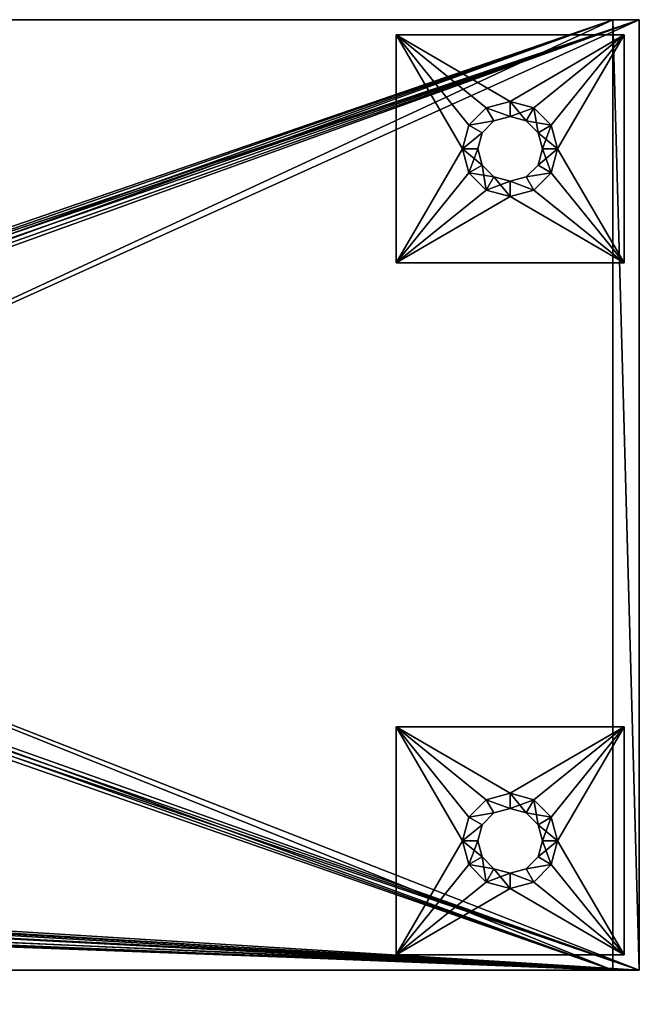
# Model space of a CAD drawing. Units: inches. Extents: x -300 to 300, y -159 to 125.
# Drawn here: x 137 to 300, y -134 to 125 of the extents above; entities that cross this region are included whole.
import ezdxf

# ---------------------------------------------------------------- set-up
doc = ezdxf.new("R2010")
doc.units = ezdxf.units.IN
doc.header["$MEASUREMENT"] = 0
doc.layers.add('Material Color - 21', color=7, linetype='Continuous', true_color=0xffffff)

msp = doc.modelspace()

# ---------------------------------------------------------------- meshes
at = {"layer": 'Material Color - 21'}
mesh = msp.add_polyface(dxfattribs=at)
corners = [(-20, 35, -5), (-7.27, -105.8, -5), (-20, -125, -5), (-20, -125), (-20, 35), (-4.5, -9), (-236, 121, -6), (-236, 121), (-236, 61, -6), (-236, 61), (-253.5, 91), (-255.17, 84.75), (-259.75, 80.17), (-266, 103.5), (-259.75, 101.83), (-255.17, 97.25), (-266, 78.5), (-253.5, 91, -6), (-255.17, 97.25, -6), (-259.75, 101.83, -6), (-266, 78.5, -6), (-259.75, 80.17, -6), (-255.17, 84.75, -6), (-266, 103.5, -6), (-300, 125), (-300, 125, 1.96), (300, 125, 1.96), (-293, 125, 6), (-293, -125, 6), (-4.25, -9, 6), (-4.25, 20, 6), (-3.68, 22.12, 6), (-2.12, -23.68, 6), (-3.68, -22.12, 6), (-4.25, -20, 6), (-2.12, 23.68, 6), (0, 24.25, 6), (-3.32, -9), (-300, -125), (-4, -20), (-3.46, -22), (0, 24), (-2, 23.46), (-3.46, 22), (-3.46, 18), (-2, -23.46), (-4, 20), (-253.5, 91), (-255.17, 84.75, -4), (-253.5, 91, -4), (-255.17, 97.25)]
mesh.append_faces([[corners[k] for k in face] for face in [(0, 3, 4), (8, 7, 9), (47, 48, 49)]], dxfattribs={"vtx0": -1})
mesh.append_faces([[corners[k] for k in face] for face in [(0, 1, 2), (2, 3, 0), (3, 5, 4), (7, 10, 9), (8, 17, 6), (28, 29, 27), (24, 37, 38)]], dxfattribs={"vtx0": -1, "vtx1": -1})
mesh.append_faces([[corners[k] for k in face] for face in [(27, 29, 30), (28, 34, 29), (38, 37, 39), (44, 37, 24)]], dxfattribs={"vtx0": -1, "vtx1": -1, "vtx2": -1})
mesh.append_faces([[corners[k] for k in face] for face in [(9, 10, 11), (9, 11, 12), (7, 13, 14), (7, 14, 15), (6, 17, 18), (6, 18, 19), (8, 20, 21), (8, 21, 22), (26, 25, 27), (27, 30, 31), (28, 32, 33), (28, 33, 34), (27, 35, 36), (38, 39, 40), (24, 41, 42), (24, 42, 43), (24, 46, 44)]], dxfattribs={"vtx0": -1, "vtx2": -1})
mesh.append_faces([[corners[k] for k in face] for face in [(6, 7, 8), (47, 49, 50)]], dxfattribs={"vtx1": -1})
mesh.append_faces([[corners[k] for k in face] for face in [(15, 10, 7), (12, 16, 9), (22, 17, 8), (19, 23, 6), (24, 25, 26), (31, 35, 27), (40, 45, 38), (43, 46, 24)]], dxfattribs={"vtx1": -1, "vtx2": -1})
mesh = msp.add_polyface(dxfattribs=at)
corners = [(0, 24.25, -0.85), (0, 28.4, -5), (1.63, 23.93, -0.85), (4.2, 27.27, -5), (3.01, 23.01, -0.85), (7.27, 24.2, -5), (3.93, 21.63, -0.85), (8.4, 20, -5), (3.93, 21.63), (4.25, 20), (4.25, 20, -0.85), (3.01, 23.01), (1.63, 23.93), (0, 24.25), (20, 35, -5), (-20, 35), (20, 35), (-293, 125, 6), (0, 24.25, 6), (293, 125, 6), (3.68, 22.12, 6), (2.88, 21.66, 5.07), (4.25, 20, 6), (3.32, 20, 5.07), (0, 23.32, 5.07), (2.12, 23.68, 6), (1.66, 22.88, 5.07), (4, 20), (3.32, 20, 0.68), (3.46, 22), (2.88, 21.66, 0.68), (2, 23.46), (1.66, 22.88, 0.68), (0, 24), (0, 23.32, 0.68), (300, 125), (-300, 125)]
mesh.append_faces([[corners[k] for k in face] for face in [(2, 3, 4), (4, 3, 5), (4, 5, 6)]])
mesh.append_faces([[corners[k] for k in face] for face in [(2, 1, 3), (9, 6, 10), (6, 11, 4), (4, 12, 2), (0, 12, 13), (14, 15, 16), (22, 21, 23), (25, 24, 26), (20, 26, 21), (29, 28, 30), (31, 30, 32), (33, 32, 34), (23, 30, 28), (26, 34, 32), (21, 32, 30)]], dxfattribs={"vtx0": -1})
mesh.append_faces([[corners[k] for k in face] for face in [(9, 16, 8), (8, 16, 11), (17, 18, 19), (35, 33, 36)]], dxfattribs={"vtx0": -1, "vtx1": -1})
mesh.append_faces([[corners[k] for k in face] for face in [(14, 5, 3), (14, 3, 1), (16, 13, 12), (16, 12, 11)]], dxfattribs={"vtx0": -1, "vtx2": -1})
mesh.append_faces([[corners[k] for k in face] for face in [(0, 1, 2), (8, 6, 9), (8, 11, 6), (2, 12, 0), (20, 21, 22), (18, 24, 25), (25, 26, 20), (27, 28, 29), (29, 30, 31), (31, 32, 33), (21, 30, 23), (24, 34, 26), (26, 32, 21)]], dxfattribs={"vtx1": -1})
mesh.append_faces([[corners[k] for k in face] for face in [(6, 5, 7), (4, 11, 12)]], dxfattribs={"vtx2": -1})
mesh = msp.add_polyface(dxfattribs=at)
corners = [(20, -125), (20, -125, -5), (20, 35), (20, 35, -5), (7.27, -105.8, -5), (8.4, 20, -5), (7.27, 24.2, -5), (4.5, -9), (236, 121), (236, 121, -6), (236, 61), (236, 61, -6), (253.5, 91, -6), (255.17, 84.75, -6), (259.75, 80.17, -6), (266, 103.5, -6), (259.75, 101.83, -6), (255.17, 97.25, -6), (266, 78.5, -6), (253.5, 91), (255.17, 97.25), (259.75, 101.83), (266, 78.5), (259.75, 80.17), (255.17, 84.75), (266, 103.5), (300, 125, 1.96), (-293, 125, 6), (293, 125, 6), (300, 125), (-300, 125), (4.25, -9, 6), (293, -125, 6), (4.25, -20, 6), (3.68, -22.12, 6), (0, 24.25, 6), (2.12, 23.68, 6), (3.68, 22.12, 6), (2.12, -23.68, 6), (4.25, 20, 6), (300, -125), (3.32, -9), (3.46, 18), (4, 20), (4, -20), (3.46, -22), (2, -23.46), (3.46, 22), (2, 23.46), (0, 24)]
mesh.append_faces([[corners[k] for k in face] for face in [(2, 1, 3), (10, 9, 11), (26, 27, 28)]], dxfattribs={"vtx0": -1})
mesh.append_faces([[corners[k] for k in face] for face in [(0, 1, 2), (1, 4, 3), (2, 7, 0), (9, 12, 11), (10, 19, 8), (28, 31, 32), (40, 41, 29), (44, 40, 45), (45, 40, 46)]], dxfattribs={"vtx0": -1, "vtx1": -1})
mesh.append_faces([[corners[k] for k in face] for face in [(32, 31, 33), (39, 31, 28), (29, 41, 42), (44, 41, 40)]], dxfattribs={"vtx0": -1, "vtx1": -1, "vtx2": -1})
mesh.append_faces([[corners[k] for k in face] for face in [(11, 12, 13), (11, 13, 14), (9, 15, 16), (9, 16, 17), (8, 19, 20), (8, 20, 21), (10, 22, 23), (10, 23, 24), (32, 33, 34), (28, 35, 36), (28, 36, 37), (29, 42, 43), (29, 47, 48), (29, 48, 49)]], dxfattribs={"vtx0": -1, "vtx2": -1})
mesh.append_faces([[corners[k] for k in face] for face in [(8, 9, 10)]], dxfattribs={"vtx1": -1})
mesh.append_faces([[corners[k] for k in face] for face in [(5, 6, 3), (17, 12, 9), (14, 18, 11), (24, 19, 10), (21, 25, 8), (34, 38, 32), (37, 39, 28), (43, 47, 29)]], dxfattribs={"vtx1": -1, "vtx2": -1})
mesh.append_faces([[corners[k] for k in face] for face in [(26, 29, 30)]], dxfattribs={"vtx2": -1})
mesh = msp.add_polyface(dxfattribs=at)
corners = [(276.83, -84.75), (276.83, -84.75, -6), (278.5, -91), (278.5, -91, -6), (266, -78.5), (259.75, -80.17, -6), (266, -78.5, -6), (272.25, -80.17), (272.25, -80.17, -6), (296, -61), (296, -61, -6), (236, -61), (296, -121, -6), (236, -61, -6), (293, -125, 6), (300, -125, 1.96), (293, 125, 6), (300, 125, 1.96), (300, -125), (278.5, -91), (278.5, -91, -4), (276.83, -84.75), (276.83, -84.75, -4), (272.25, -80.17), (272.25, -80.17, -4), (266, -78.5), (266, -78.5, -4), (259.75, -80.17), (273.36, -86.75), (274.5, -91), (270.25, -83.64), (266, -82.5), (259.75, -80.17, -4)]
mesh.append_faces([[corners[k] for k in face] for face in [(2, 1, 3), (4, 5, 6), (7, 6, 8), (0, 8, 1), (9, 12, 10), (16, 15, 17), (21, 20, 22), (23, 22, 24), (25, 24, 26), (31, 32, 26), (30, 26, 24), (28, 24, 22), (29, 22, 20)]], dxfattribs={"vtx0": -1})
mesh.append_faces([[corners[k] for k in face] for face in [(10, 6, 13), (11, 4, 9), (21, 28, 19), (28, 21, 30), (30, 23, 31)]], dxfattribs={"vtx0": -1, "vtx1": -1})
mesh.append_faces([[corners[k] for k in face] for face in [(10, 3, 1), (10, 1, 8), (9, 4, 7), (9, 7, 0), (19, 28, 29), (30, 21, 23), (31, 23, 25), (31, 25, 27)]], dxfattribs={"vtx0": -1, "vtx2": -1})
mesh.append_faces([[corners[k] for k in face] for face in [(0, 1, 2), (4, 6, 7), (7, 8, 0), (9, 10, 11), (14, 15, 16), (15, 18, 17), (19, 20, 21), (21, 22, 23), (23, 24, 25), (25, 26, 27), (31, 26, 30), (30, 24, 28), (28, 22, 29)]], dxfattribs={"vtx1": -1})
mesh.append_faces([[corners[k] for k in face] for face in [(8, 6, 10), (0, 2, 9)]], dxfattribs={"vtx1": -1, "vtx2": -1})
mesh = msp.add_polyface(dxfattribs=at)
corners = [(278.5, 91), (278.5, 91, -6), (276.83, 84.75), (276.83, 84.75, -6), (272.25, 80.17), (272.25, 80.17, -6), (266, 78.5), (266, 78.5, -6), (259.75, 80.17), (296, 61), (296, 61, -6), (296, 121), (236, 61, -6), (236, 61), (300, 125, 1.96), (300, -125), (300, 125), (276.83, 84.75), (276.83, 84.75, -4), (278.5, 91), (278.5, 91, -4), (266, 78.5), (259.75, 80.17, -4), (266, 78.5, -4), (272.25, 80.17), (272.25, 80.17, -4), (274.5, 91), (273.36, 86.75), (270.25, 83.64), (261.75, 83.64), (259.75, 80.17), (266, 82.5)]
mesh.append_faces([[corners[k] for k in face] for face in [(2, 1, 3), (4, 3, 5), (6, 5, 7), (9, 12, 10), (14, 15, 16), (19, 18, 20), (21, 22, 23), (24, 23, 25), (17, 25, 18), (27, 20, 18), (28, 18, 25), (31, 25, 23), (29, 23, 22)]], dxfattribs={"vtx0": -1})
mesh.append_faces([[corners[k] for k in face] for face in [(12, 7, 10), (9, 6, 13), (19, 26, 17), (29, 30, 31), (31, 24, 28)]], dxfattribs={"vtx0": -1, "vtx1": -1})
mesh.append_faces([[corners[k] for k in face] for face in [(10, 7, 5), (10, 5, 3), (9, 0, 2), (9, 2, 4), (17, 26, 27), (17, 27, 28), (31, 30, 21), (31, 21, 24), (28, 24, 17)]], dxfattribs={"vtx0": -1, "vtx2": -1})
mesh.append_faces([[corners[k] for k in face] for face in [(0, 1, 2), (2, 3, 4), (4, 5, 6), (6, 7, 8), (9, 10, 11), (17, 18, 19), (21, 23, 24), (24, 25, 17), (26, 20, 27), (27, 18, 28), (28, 25, 31), (31, 23, 29)]], dxfattribs={"vtx1": -1})
mesh.append_faces([[corners[k] for k in face] for face in [(3, 1, 10), (4, 6, 9)]], dxfattribs={"vtx1": -1, "vtx2": -1})
mesh = msp.add_polyface(dxfattribs=at)
corners = [(259.75, 80.17), (266, 78.5, -6), (259.75, 80.17, -6), (255.17, 84.75), (255.17, 84.75, -6), (253.5, 91), (253.5, 91, -6), (255.17, 97.25), (255.17, 97.25, -6), (259.75, 101.83), (259.75, 101.83, -6), (266, 103.5), (236, 121), (296, 121, -6), (236, 121, -6), (236, 61), (236, 61, -6), (296, 61), (236, -61), (296, -61, -6), (236, -61, -6), (259.75, -80.17), (266, -78.5), (259.75, 101.83), (266, 103.5, -4), (259.75, 101.83, -4), (255.17, 97.25), (255.17, 97.25, -4), (253.5, 91), (253.5, 91, -4), (255.17, 84.75), (255.17, 84.75, -4), (259.75, 80.17), (259.75, 80.17, -4), (266, 78.5), (266, 99.5), (261.75, 98.36), (258.64, 95.25), (257.5, 91), (258.64, 86.75), (261.75, 83.64)]
mesh.append_faces([[corners[k] for k in face] for face in [(0, 1, 2), (3, 2, 4), (5, 4, 6), (7, 6, 8), (9, 8, 10), (12, 13, 14), (18, 19, 20), (23, 24, 25), (26, 25, 27), (28, 27, 29), (30, 29, 31), (32, 31, 33), (38, 31, 29), (37, 29, 27), (36, 27, 25), (39, 33, 31)]], dxfattribs={"vtx0": -1})
mesh.append_faces([[corners[k] for k in face] for face in [(35, 23, 36), (36, 26, 37), (37, 28, 38), (38, 28, 39), (39, 30, 40)]], dxfattribs={"vtx0": -1, "vtx1": -1})
mesh.append_faces([[corners[k] for k in face] for face in [(36, 23, 26), (37, 26, 28), (39, 28, 30), (40, 30, 32)]], dxfattribs={"vtx0": -1, "vtx2": -1})
mesh.append_faces([[corners[k] for k in face] for face in [(0, 2, 3), (3, 4, 5), (5, 6, 7), (7, 8, 9), (9, 10, 11), (15, 16, 17), (23, 25, 26), (26, 27, 28), (28, 29, 30), (30, 31, 32), (32, 33, 34), (39, 31, 38), (38, 29, 37), (37, 27, 36), (40, 33, 39)]], dxfattribs={"vtx1": -1})
mesh.append_faces([[corners[k] for k in face] for face in [(21, 22, 18)]], dxfattribs={"vtx1": -1, "vtx2": -1})
mesh = msp.add_polyface(dxfattribs=at)
corners = [(276.83, 97.25), (276.83, 97.25, -6), (278.5, 91), (278.5, 91, -6), (266, 103.5), (259.75, 101.83, -6), (266, 103.5, -6), (272.25, 101.83), (272.25, 101.83, -6), (296, 121), (296, 121, -6), (236, 121), (296, 61, -6), (236, 121, -6), (296, 61), (278.5, 91), (278.5, 91, -4), (276.83, 97.25), (276.83, 97.25, -4), (272.25, 101.83), (272.25, 101.83, -4), (266, 103.5), (266, 103.5, -4), (259.75, 101.83), (273.36, 95.25), (274.5, 91), (270.25, 98.36), (266, 99.5), (261.75, 98.36), (259.75, 101.83, -4)]
mesh.append_faces([[corners[k] for k in face] for face in [(2, 1, 3), (4, 5, 6), (7, 6, 8), (0, 8, 1), (9, 12, 10), (17, 16, 18), (19, 18, 20), (21, 20, 22), (27, 29, 22), (26, 22, 20), (24, 20, 18), (25, 18, 16)]], dxfattribs={"vtx0": -1})
mesh.append_faces([[corners[k] for k in face] for face in [(10, 6, 13), (12, 3, 10), (9, 2, 14), (11, 4, 9), (17, 24, 15), (24, 17, 26), (26, 19, 27)]], dxfattribs={"vtx0": -1, "vtx1": -1})
mesh.append_faces([[corners[k] for k in face] for face in [(10, 3, 1), (10, 1, 8), (9, 4, 7), (9, 7, 0), (15, 24, 25), (26, 17, 19), (27, 19, 21), (27, 21, 23)]], dxfattribs={"vtx0": -1, "vtx2": -1})
mesh.append_faces([[corners[k] for k in face] for face in [(0, 1, 2), (4, 6, 7), (7, 8, 0), (9, 10, 11), (15, 16, 17), (17, 18, 19), (19, 20, 21), (21, 22, 23), (28, 29, 27), (27, 22, 26), (26, 20, 24), (24, 18, 25)]], dxfattribs={"vtx1": -1})
mesh.append_faces([[corners[k] for k in face] for face in [(8, 6, 10), (0, 2, 9)]], dxfattribs={"vtx1": -1, "vtx2": -1})
mesh = msp.add_polyface(dxfattribs=at)
corners = [(-20, -129, 295), (-4.25, -129, 75), (-20, -129, 4), (-20, -128.46, 2), (-20, -134, 4), (-20, -132.79, -0.5), (-20, -129.5, -3.79), (-20, -127, 0.54), (-20, -125, -5), (-20, -125), (-20, -134, 295), (-4.25, -134, 75), (-7.27, -105.8, -5), (-8.4, -110, -5), (-7.27, -114.2, -5), (-236, -121), (-236, -121, -6), (-236, -61), (-236, -61, -6), (-259.75, -101.83, -6), (-255.17, -97.25, -6), (-253.5, -91, -6), (-255.17, -84.75, -6), (-259.75, -80.17, -6), (-266, -78.5, -6), (-253.5, -91), (-255.17, -97.25), (-259.75, -101.83), (-266, -78.5), (-259.75, -80.17), (-255.17, -84.75), (-266, -103.5), (-293, -125, 6), (0, -113.32, 6), (-1.66, -112.88, 6), (-2.88, -111.66, 6), (-1.66, -107.12, 6), (-2.12, -23.68, 6), (-3.32, -110, 6), (-2.88, -108.34, 6), (300, -125, 1.96), (-300, -125, 1.96), (-300, -125), (-3.46, -108), (-4, -110), (-3.46, -112), (-2, -113.46), (0, -114), (-2, -23.46), (-2, -106.54)]
mesh.append_faces([[corners[k] for k in face] for face in [(0, 4, 10), (17, 16, 18)]], dxfattribs={"vtx0": -1})
mesh.append_faces([[corners[k] for k in face] for face in [(0, 1, 2), (4, 3, 5), (5, 3, 6), (6, 7, 8), (2, 4, 0), (4, 11, 10), (16, 21, 18), (17, 25, 15)]], dxfattribs={"vtx0": -1, "vtx1": -1})
mesh.append_faces([[corners[k] for k in face] for face in [(36, 37, 32), (48, 49, 42)]], dxfattribs={"vtx0": -1, "vtx1": -1, "vtx2": -1})
mesh.append_faces([[corners[k] for k in face] for face in [(6, 3, 7), (8, 7, 9), (8, 12, 13), (8, 13, 14), (16, 19, 20), (18, 21, 22), (18, 22, 23), (15, 25, 26), (15, 26, 27), (17, 28, 29), (17, 29, 30), (32, 33, 34), (32, 34, 35), (32, 38, 39), (32, 39, 36), (40, 32, 41), (40, 41, 42), (42, 44, 45), (42, 45, 46), (42, 49, 43)]], dxfattribs={"vtx0": -1, "vtx2": -1})
mesh.append_faces([[corners[k] for k in face] for face in [(15, 16, 17)]], dxfattribs={"vtx1": -1})
mesh.append_faces([[corners[k] for k in face] for face in [(2, 3, 4), (23, 24, 18), (20, 21, 16), (27, 31, 15), (30, 25, 17), (35, 38, 32), (43, 44, 42), (46, 47, 42)]], dxfattribs={"vtx1": -1, "vtx2": -1})
mesh = msp.add_polyface(dxfattribs=at)
corners = [(20, -134, 4), (20, -129, 4), (20, -134, 295), (20, -129, 295), (4.25, -129, 75), (20, -128.46, 2), (20, -132.79, -0.5), (20, -129.5, -3.79), (20, -125, -5), (20, -125), (20, -127, 0.54), (4.25, -134, 75), (8.4, -110, -5), (7.27, -105.8, -5), (236, -61), (236, -61, -6), (236, -121), (236, -121, -6), (253.5, -91, -6), (255.17, -97.25, -6), (259.75, -101.83, -6), (266, -78.5, -6), (259.75, -80.17, -6), (255.17, -84.75, -6), (266, -103.5, -6), (253.5, -91), (255.17, -84.75), (259.75, -80.17), (266, -103.5), (259.75, -101.83), (255.17, -97.25), (293, -125, 6), (2.12, -23.68, 6), (1.66, -107.12, 6), (2.88, -108.34, 6), (3.32, -110, 6), (2.88, -111.66, 6), (1.66, -112.88, 6), (0, -113.32, 6), (-293, -125, 6), (300, -125, 1.96), (-300, -125), (300, -125), (0, -114), (2, -113.46), (3.46, -112), (2, -23.46), (2, -106.54), (4, -110), (3.46, -108)]
mesh.append_faces([[corners[k] for k in face] for face in [(2, 1, 3), (16, 15, 17)]], dxfattribs={"vtx0": -1})
mesh.append_faces([[corners[k] for k in face] for face in [(0, 1, 2), (1, 4, 3), (1, 0, 5), (8, 9, 7), (2, 11, 0), (15, 18, 17), (16, 25, 14)]], dxfattribs={"vtx0": -1, "vtx1": -1})
mesh.append_faces([[corners[k] for k in face] for face in [(31, 32, 33), (46, 42, 47)]], dxfattribs={"vtx0": -1, "vtx1": -1, "vtx2": -1})
mesh.append_faces([[corners[k] for k in face] for face in [(5, 0, 6), (5, 6, 7), (7, 9, 10), (7, 10, 5), (8, 12, 13), (17, 18, 19), (17, 19, 20), (15, 21, 22), (15, 22, 23), (14, 25, 26), (14, 26, 27), (16, 28, 29), (16, 29, 30), (31, 33, 34), (31, 35, 36), (31, 36, 37), (42, 43, 44), (42, 44, 45), (42, 48, 49), (42, 49, 47)]], dxfattribs={"vtx0": -1, "vtx2": -1})
mesh.append_faces([[corners[k] for k in face] for face in [(14, 15, 16), (31, 39, 40)]], dxfattribs={"vtx1": -1})
mesh.append_faces([[corners[k] for k in face] for face in [(23, 18, 15), (20, 24, 17), (30, 25, 16), (34, 35, 31), (37, 38, 31), (45, 48, 42)]], dxfattribs={"vtx1": -1, "vtx2": -1})
mesh.append_faces([[corners[k] for k in face] for face in [(41, 42, 40)]], dxfattribs={"vtx2": -1})
mesh = msp.add_polyface(dxfattribs=at)
corners = [(278.5, -91), (278.5, -91, -6), (276.83, -97.25), (276.83, -97.25, -6), (272.25, -101.83), (272.25, -101.83, -6), (266, -103.5), (266, -103.5, -6), (259.75, -101.83), (296, -121), (296, -121, -6), (296, -61), (236, -121, -6), (296, -61, -6), (236, -121), (276.83, -97.25), (276.83, -97.25, -4), (278.5, -91), (278.5, -91, -4), (266, -103.5), (259.75, -101.83, -4), (266, -103.5, -4), (272.25, -101.83), (272.25, -101.83, -4), (274.5, -91), (273.36, -95.25), (270.25, -98.36), (266, -99.5), (259.75, -101.83), (261.75, -98.36)]
mesh.append_faces([[corners[k] for k in face] for face in [(2, 1, 3), (4, 3, 5), (6, 5, 7), (9, 12, 10), (17, 16, 18), (19, 20, 21), (22, 21, 23), (15, 23, 16), (25, 18, 16), (26, 16, 23), (27, 23, 21)]], dxfattribs={"vtx0": -1})
mesh.append_faces([[corners[k] for k in face] for face in [(12, 7, 10), (10, 1, 13), (9, 6, 14), (11, 0, 9), (17, 24, 15), (27, 22, 26)]], dxfattribs={"vtx0": -1, "vtx1": -1})
mesh.append_faces([[corners[k] for k in face] for face in [(10, 7, 5), (10, 5, 3), (9, 0, 2), (9, 2, 4), (15, 24, 25), (15, 25, 26), (27, 28, 19), (27, 19, 22), (26, 22, 15)]], dxfattribs={"vtx0": -1, "vtx2": -1})
mesh.append_faces([[corners[k] for k in face] for face in [(0, 1, 2), (2, 3, 4), (4, 5, 6), (6, 7, 8), (9, 10, 11), (15, 16, 17), (19, 21, 22), (22, 23, 15), (24, 18, 25), (25, 16, 26), (26, 23, 27), (27, 21, 29)]], dxfattribs={"vtx1": -1})
mesh.append_faces([[corners[k] for k in face] for face in [(3, 1, 10), (4, 6, 9)]], dxfattribs={"vtx1": -1, "vtx2": -1})
mesh = msp.add_polyface(dxfattribs=at)
corners = [(259.75, -101.83), (266, -103.5, -6), (259.75, -101.83, -6), (255.17, -97.25), (255.17, -97.25, -6), (253.5, -91), (253.5, -91, -6), (255.17, -84.75), (255.17, -84.75, -6), (259.75, -80.17), (259.75, -80.17, -6), (266, -78.5), (236, -121), (236, -121, -6), (296, -121), (259.75, -80.17), (266, -78.5, -4), (259.75, -80.17, -4), (255.17, -84.75), (255.17, -84.75, -4), (253.5, -91), (253.5, -91, -4), (255.17, -97.25), (255.17, -97.25, -4), (259.75, -101.83), (259.75, -101.83, -4), (266, -103.5), (266, -82.5), (261.75, -83.64), (258.64, -86.75), (257.5, -91), (258.64, -95.25), (261.75, -98.36), (266, -99.5), (266, -103.5, -4)]
mesh.append_faces([[corners[k] for k in face] for face in [(0, 1, 2), (3, 2, 4), (5, 4, 6), (7, 6, 8), (9, 8, 10), (15, 16, 17), (18, 17, 19), (20, 19, 21), (22, 21, 23), (24, 23, 25), (30, 23, 21), (29, 21, 19), (28, 19, 17), (32, 34, 25), (31, 25, 23)]], dxfattribs={"vtx0": -1})
mesh.append_faces([[corners[k] for k in face] for face in [(27, 15, 28), (28, 18, 29), (29, 20, 30), (30, 20, 31), (31, 22, 32), (32, 24, 33)]], dxfattribs={"vtx0": -1, "vtx1": -1})
mesh.append_faces([[corners[k] for k in face] for face in [(28, 15, 18), (29, 18, 20), (31, 20, 22), (32, 22, 24)]], dxfattribs={"vtx0": -1, "vtx2": -1})
mesh.append_faces([[corners[k] for k in face] for face in [(0, 2, 3), (3, 4, 5), (5, 6, 7), (7, 8, 9), (9, 10, 11), (12, 13, 14), (15, 17, 18), (18, 19, 20), (20, 21, 22), (22, 23, 24), (24, 25, 26), (31, 23, 30), (30, 21, 29), (29, 19, 28), (28, 17, 27), (32, 25, 31)]], dxfattribs={"vtx1": -1})
mesh = msp.add_polyface(dxfattribs=at)
corners = [(3.68, -134, 257.12), (2.12, -129, 258.68), (3.68, -129, 257.12), (3.01, -113.01, -0.85), (7.27, -114.2, -5), (4.2, -117.27, -5), (1.63, -113.93, -0.85), (0, -118.4, -5), (0, -114.25, -0.85), (0, -114.25), (1.63, -113.93), (3.01, -113.01), (20, -129.5, -3.79), (-20, -129.5, -3.79), (20, -125, -5), (20, -129, 4), (0, -129, 70.75), (2.12, -129, 71.32), (3.68, -129, 72.88), (20, -129, 295), (0, -129, 259.25), (-20, -129, 295), (4.25, -129, 75), (4.25, -129, 255), (3.68, -129, 252.88), (3.68, -129, 77.12), (2.12, -129, 78.68), (2.12, -129, 251.32), (0, -129, 79.25), (0, -129, 250.75), (-20, -128.46, 2), (20, -128.46, 2), (-20, -127, 0.54), (20, -127, 0.54), (-20, -125), (20, -125), (8.4, -110, -5), (3.93, -108.37), (4.25, -110), (3.93, -111.63), (293, -125, 6), (0, -113.32, 6), (-293, -125, 6), (0, -114), (0, -113.32, 0.68), (2, -113.46), (1.66, -112.88, 0.68), (1.66, -112.88, 6), (-300, -125), (300, -125)]
mesh.append_faces([[corners[k] for k in face] for face in [(3, 4, 5), (3, 5, 6)]])
mesh.append_faces([[corners[k] for k in face] for face in [(0, 1, 2), (6, 7, 8), (6, 9, 10), (6, 11, 3), (30, 15, 31), (32, 31, 33), (34, 33, 35), (45, 44, 46), (41, 46, 44)]], dxfattribs={"vtx0": -1})
mesh.append_faces([[corners[k] for k in face] for face in [(19, 20, 21), (23, 22, 24), (24, 26, 27), (27, 28, 29), (40, 41, 42), (48, 43, 49)]], dxfattribs={"vtx0": -1, "vtx1": -1})
mesh.append_faces([[corners[k] for k in face] for face in [(19, 22, 23)]], dxfattribs={"vtx0": -1, "vtx1": -1, "vtx2": -1})
mesh.append_faces([[corners[k] for k in face] for face in [(15, 16, 17), (15, 17, 18), (19, 23, 2), (24, 22, 25), (24, 25, 26), (27, 26, 28), (19, 1, 20), (14, 7, 5), (14, 5, 4), (35, 38, 39), (35, 39, 11), (35, 10, 9)]], dxfattribs={"vtx0": -1, "vtx2": -1})
mesh.append_faces([[corners[k] for k in face] for face in [(8, 9, 6), (12, 13, 14), (43, 44, 45), (47, 46, 41)]], dxfattribs={"vtx1": -1})
mesh.append_faces([[corners[k] for k in face] for face in [(18, 22, 15), (2, 1, 19), (4, 36, 14), (37, 38, 35), (11, 10, 35)]], dxfattribs={"vtx1": -1, "vtx2": -1})
mesh.append_faces([[corners[k] for k in face] for face in [(6, 5, 7), (6, 10, 11)]], dxfattribs={"vtx2": -1})

doc.saveas('drawing.dxf')
